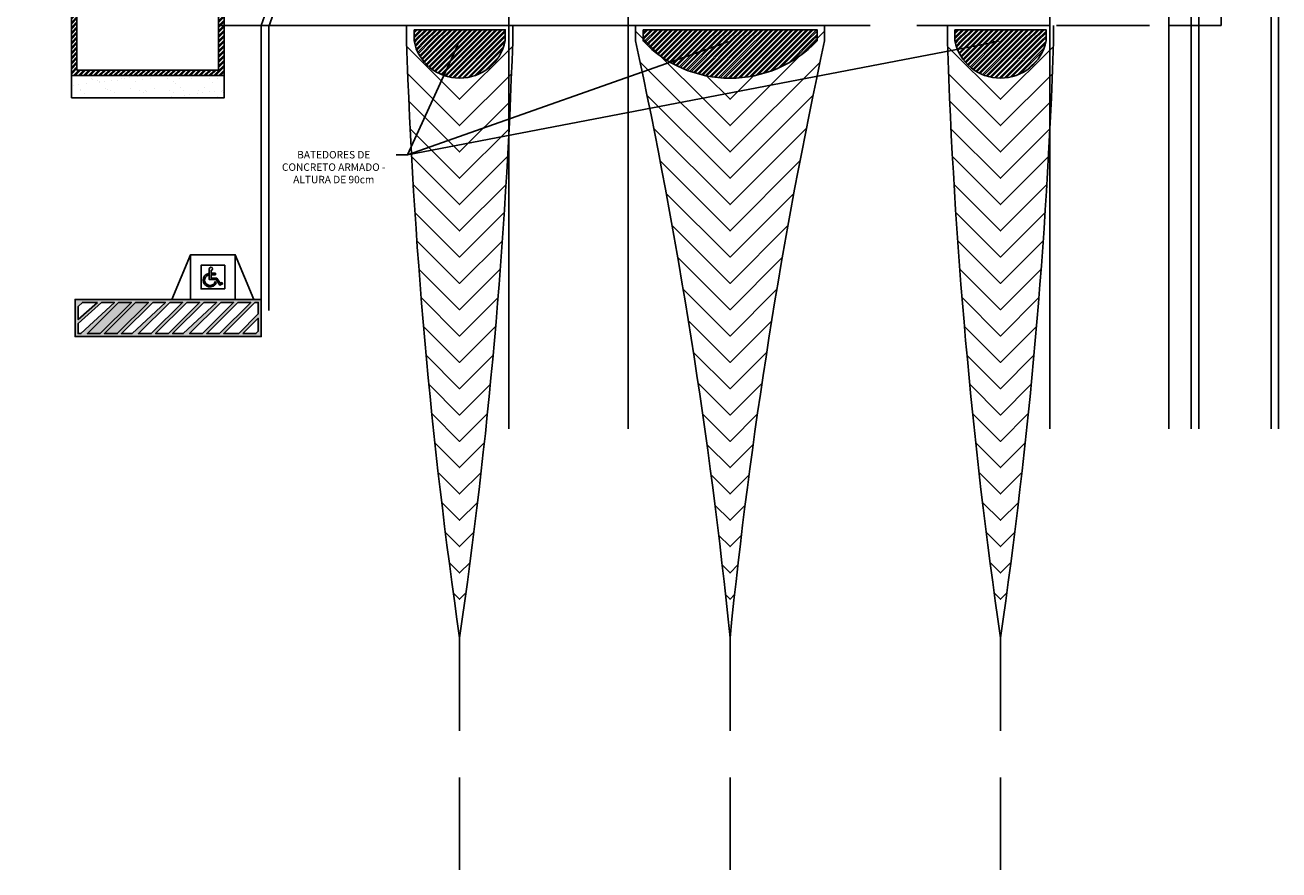
# Model space of a CAD drawing. Units: millimetres. Extents: x 6204 to 7869, y -1498 to -1181.
# Drawn here: x 7654 to 7688, y -1298 to -1275 of the extents above; entities that cross this region are included whole.
import ezdxf
from ezdxf import colors
from ezdxf.entities.mleader import LeaderData, LeaderLine
from ezdxf.math import Vec2, Vec3

# ---------------------------------------------------------------- set-up
doc = ezdxf.new("R2010")
doc.units = ezdxf.units.MM
doc.header["$LTSCALE"] = 10
doc.linetypes.add('HIDDEN', pattern=[0.375, 0.25, -0.125])
for name, color, linetype in [('ARQ-ALVENARIA', 4, 'Continuous'), ('ARQ-COTAS', 30, 'Continuous'), ('ARQ-ESTRUTURA', 6, 'Continuous'), ('ARQ-HACHURA', 253, 'Continuous'), ('ARQ-PISO', 8, 'Continuous'), ('ARQ-PROJ-01', 1, 'HIDDEN'), ('ARQ-SÍMBOLOS', 2, 'Continuous'), ('ARQ-VEGETAÇÃO', 95, 'Continuous'), ('DIVISA', 1, 'Continuous')]:
    doc.layers.add(name, color=color, linetype=linetype)
doc.styles.add('Romans_Anot', font='romans.shx')

msp = doc.modelspace()

# ---------------------------------------------------------------- hatches: boundary and pattern name
at = {"layer": 'ARQ-HACHURA'}
h = msp.add_hatch(dxfattribs=at)
h.set_pattern_fill('ANSI32', color=256, scale=0.01)
h.set_pattern_definition([(45, (49.5409, -1.63848), (-0.0673519209, 0.0673519209), []), (45, (49.5858, -1.63848), (-0.0673519209, 0.0673519209), [])])
h.paths.add_polyline_path([(7659.444, -1273.442), (7655.644, -1273.442), (7655.644, -1276.642), (7659.444, -1276.642), (7659.444, -1274.612), (7659.594, -1274.612), (7659.594, -1276.792), (7655.494, -1276.792), (7655.494, -1273.292), (7659.594, -1273.292), (7659.594, -1273.542), (7659.444, -1273.542)])
h = msp.add_hatch(dxfattribs=at)
h.set_pattern_fill('ANSI32', color=256, scale=0.01)
edge = h.paths.add_edge_path()
edge.add_line((7664.695, -1275.562), (7667.145, -1275.562))
edge.add_line((7667.145, -1275.562), (7667.145, -1275.862))
edge.add_arc((7665.92, -1275.611), 1.25, 191.5708, 348.4292, ccw=False)
edge.add_line((7664.695, -1275.862), (7664.695, -1275.562))
h = msp.add_hatch(dxfattribs=at)
h.set_pattern_fill('ANSI32', color=256, scale=0.01)
edge = h.paths.add_edge_path()
edge.add_line((7670.845, -1275.562), (7675.52, -1275.562))
edge.add_line((7675.52, -1275.562), (7675.52, -1275.862))
edge.add_arc((7673.182, -1273.628), 3.233, 223.6931, 316.3069, ccw=False)
edge.add_line((7670.845, -1275.862), (7670.845, -1275.562))
h = msp.add_hatch(dxfattribs=at)
h.set_pattern_fill('ANSI32', color=256, scale=0.01)
edge = h.paths.add_edge_path()
edge.add_line((7679.22, -1275.562), (7681.67, -1275.562))
edge.add_line((7681.67, -1275.562), (7681.67, -1275.862))
edge.add_arc((7680.445, -1275.611), 1.25, 191.5708, 348.4292, ccw=False)
edge.add_line((7679.22, -1275.862), (7679.22, -1275.562))
at = {"layer": 'ARQ-SÍMBOLOS'}
h = msp.add_hatch(color=256, dxfattribs=at)
h.dxf.hatch_style = 1
h.paths.add_polyline_path([(7659.05, -1282.888), (7658.212, -1283.726), (7658.498, -1283.726), (7659.395, -1282.888)], flags=16)
h.paths.add_polyline_path([(7659.508, -1282.888), (7658.67, -1283.726), (7659.013, -1283.726), (7659.852, -1282.888)], flags=16)
h.paths.add_polyline_path([(7659.966, -1282.888), (7659.128, -1283.726), (7659.471, -1283.726), (7660.31, -1282.888)], flags=16)
h.paths.add_polyline_path([(7660.424, -1282.888), (7659.586, -1283.726), (7659.987, -1283.726), (7660.514, -1283.199), (7660.514, -1282.888)], flags=16)
h.paths.add_polyline_path([(7660.102, -1283.726), (7660.514, -1283.314), (7660.514, -1283.662), (7660.45, -1283.726)], flags=16)
h.paths.add_polyline_path([(7656.191, -1282.888), (7655.788, -1282.888), (7655.676, -1283), (7655.676, -1283.343)], flags=16)
h.paths.add_polyline_path([(7656.305, -1282.888), (7655.676, -1283.457), (7655.676, -1283.726), (7655.751, -1283.726), (7656.648, -1282.888)], flags=16)
h.paths.add_polyline_path([(7657.677, -1282.888), (7656.838, -1283.726), (7657.125, -1283.726), (7658.021, -1282.888)], flags=16)
h.paths.add_polyline_path([(7658.134, -1282.888), (7657.296, -1283.726), (7657.64, -1283.726), (7658.478, -1282.888)], flags=16)
h.paths.add_polyline_path([(7658.592, -1282.888), (7657.754, -1283.726), (7658.098, -1283.726), (7658.936, -1282.888)], flags=16)
h.paths.add_polyline_path([(7660.595, -1282.807), (7660.595, -1283.807), (7655.595, -1283.807), (7655.595, -1282.807)])
h.paths.add_polyline_path([(7656.266, -1283.726), (7657.104, -1282.888), (7656.761, -1282.888), (7655.923, -1283.726)], flags=16)
edge = h.paths.add_edge_path(flags=16)
edge.add_line((7656.266, -1283.726), (7657.104, -1282.888))
edge.add_line((7655.923, -1283.726), (7656.266, -1283.726))
edge.add_line((7656.761, -1282.888), (7655.923, -1283.726))
edge.add_line((7657.104, -1282.888), (7656.761, -1282.888))
h.paths.add_polyline_path([(7655.923, -1283.726), (7656.266, -1283.726)], flags=16)
h.paths.add_polyline_path([(7656.724, -1283.726), (7657.562, -1282.888), (7657.219, -1282.888), (7656.38, -1283.726)], flags=16)
edge = h.paths.add_edge_path(flags=16)
edge.add_line((7656.724, -1283.726), (7657.562, -1282.888))
edge.add_line((7656.38, -1283.726), (7656.724, -1283.726))
edge.add_line((7657.219, -1282.888), (7656.38, -1283.726))
edge.add_line((7657.562, -1282.888), (7657.219, -1282.888))
h.paths.add_polyline_path([(7656.38, -1283.726), (7656.724, -1283.726)], flags=0)
at = {"layer": 'ARQ-VEGETAÇÃO'}
h = msp.add_hatch(dxfattribs=at)
h.set_pattern_fill('AR-SAND', color=256, scale=0.01)
h.set_pattern_definition([(37.5, (49.5409, -1.6385), (-0.016000313, 0.489413237), [0, -0.38608, 0, -0.4318, 0, -0.41275]), (7.5, (49.5409, -1.6385), (0.449523283, 0.7168251), [0, -0.20828, 0, -0.34798, 0, -0.13335]), (327.5, (49.22848, -1.6385), (0.79099237, 0.001437185), [0, -0.127, 0, -0.4572, 0, -0.5969]), (317.5, (49.2285, -1.6385), (0.76355645, 0.222929323), [0, -0.0635, 0, -0.29972, 0, -0.3429])])
h.paths.add_polyline_path([(7655.494, -1277.392), (7659.594, -1277.392), (7659.594, -1276.792), (7655.494, -1276.792)])

# ---------------------------------------------------------------- linework, layer by layer
at = {"layer": 'ARQ-ALVENARIA'}
msp.add_lwpolyline([(7659.444, -1273.442), (7655.644, -1273.442), (7655.644, -1276.642), (7659.444, -1276.642), (7659.444, -1274.612), (7659.594, -1274.612), (7659.594, -1276.792), (7655.494, -1276.792), (7655.494, -1273.292), (7659.594, -1273.292), (7659.594, -1273.542), (7659.444, -1273.542)], close=True, dxfattribs=at)
at = {"layer": 'ARQ-ESTRUTURA'}
for points in [[(7664.695, -1275.562), (7667.145, -1275.562), (7667.145, -1275.862, -0.816005), (7664.695, -1275.862)], [(7670.845, -1275.562), (7675.52, -1275.562), (7675.52, -1275.862, -0.427639), (7670.845, -1275.862)], [(7679.22, -1275.562), (7681.67, -1275.562), (7681.67, -1275.862, -0.816005), (7679.22, -1275.862)]]:
    msp.add_lwpolyline(points, format="xyb", close=True, dxfattribs=at)
at = {"layer": 'ARQ-PISO'}
msp.add_lwpolyline([(7654.404, -1256.289, -0.701772), (7660.595, -1258.528), (7660.595, -1258.942), (7660.995, -1260.742), (7660.995, -1274.312), (7660.595, -1275.442), (7660.595, -1282.807), (7655.595, -1282.807), (7655.595, -1283.807)], format="xyb", dxfattribs=at)
for points in [[(7685.77, -1255.028), (7685.77, -1286.289)], [(7670.445, -1286.289), (7670.445, -1261.342), (7667.245, -1261.342), (7667.245, -1286.289)], [(7684.97, -1286.289), (7684.97, -1261.342), (7681.77, -1261.342), (7681.77, -1286.289)], [(7675.62, -1275.442), (7660.595, -1275.442)], [(7681.77, -1275.442), (7678.82, -1275.442)], [(7685.77, -1275.442), (7684.97, -1275.442)]]:
    msp.add_lwpolyline(points, dxfattribs=at)
for points in [[(7655.494, -1277.392), (7659.594, -1277.392), (7659.594, -1276.792), (7655.494, -1276.792)], [(7658.695, -1282.807), (7658.195, -1282.807), (7658.695, -1281.607)], [(7658.695, -1282.807), (7659.895, -1282.807), (7659.895, -1281.607), (7658.695, -1281.607)], [(7659.895, -1282.807), (7660.395, -1282.807), (7659.895, -1281.607)]]:
    msp.add_lwpolyline(points, close=True, dxfattribs=at)
at = {"layer": 'ARQ-PROJ-01'}
msp.add_lwpolyline([(7659.445, -1275.442), (7686.37, -1275.442), (7686.37, -1258.942), (7659.445, -1258.942)], close=True, dxfattribs=at)
at = {"layer": 'ARQ-SÍMBOLOS'}
for points in [[(7654.25, -1256.161, -0.701772), (7660.795, -1258.528), (7660.795, -1258.92), (7661.195, -1260.72), (7661.195, -1274.346), (7660.795, -1275.476), (7660.795, -1283.107)], [(7667.345, -1275.442), (7667.345, -1275.881, -0.027797), (7665.92, -1291.902, -0.027797), (7664.495, -1275.881), (7664.495, -1275.442)], [(7675.72, -1275.442), (7675.72, -1275.862, 0.027945), (7673.182, -1291.902, 0.027944), (7670.645, -1275.862), (7670.645, -1275.442)], [(7681.87, -1275.442), (7681.87, -1275.881, -0.027797), (7680.445, -1291.902, -0.027797), (7679.02, -1275.881), (7679.02, -1275.442)]]:
    msp.add_lwpolyline(points, format="xyb", dxfattribs=at)
for points in [[(7685.57, -1255.028), (7685.57, -1286.289)], [(7675.72, -1275.599), (7673.182, -1278.136), (7670.645, -1275.599)], [(7664.499, -1276.008), (7665.92, -1277.429), (7667.34, -1276.008)], [(7679.024, -1276.008), (7680.445, -1277.429), (7681.865, -1276.008)], [(7670.766, -1276.427), (7673.182, -1278.843), (7675.599, -1276.427)], [(7667.314, -1276.742), (7665.92, -1278.136), (7664.526, -1276.742)], [(7672.552, -1276.799), (7673.182, -1277.429), (7673.812, -1276.799)], [(7681.839, -1276.742), (7680.445, -1278.136), (7679.051, -1276.742)], [(7664.556, -1277.48), (7665.92, -1278.843), (7667.283, -1277.48)], [(7675.412, -1277.32), (7673.182, -1279.551), (7670.952, -1277.32)], [(7679.081, -1277.48), (7680.445, -1278.843), (7681.808, -1277.48)], [(7667.248, -1278.222), (7665.92, -1279.551), (7664.591, -1278.222)], [(7671.131, -1278.207), (7673.182, -1280.258), (7675.233, -1278.207)], [(7681.773, -1278.222), (7680.445, -1279.551), (7679.116, -1278.222)], [(7664.63, -1278.968), (7665.92, -1280.258), (7667.209, -1278.968)], [(7671.303, -1279.086), (7673.182, -1280.965), (7675.061, -1279.086)], [(7679.155, -1278.968), (7680.445, -1280.258), (7681.734, -1278.968)], [(7664.673, -1279.718), (7665.92, -1280.965), (7667.166, -1279.718)], [(7679.198, -1279.718), (7680.445, -1280.965), (7681.691, -1279.718)], [(7671.468, -1279.958), (7673.182, -1281.672), (7674.896, -1279.958)], [(7664.72, -1280.472), (7665.92, -1281.672), (7667.119, -1280.472)], [(7679.245, -1280.472), (7680.445, -1281.672), (7681.644, -1280.472)], [(7671.627, -1280.823), (7673.182, -1282.379), (7674.738, -1280.823)], [(7664.771, -1281.23), (7665.92, -1282.379), (7667.068, -1281.23)], [(7679.296, -1281.23), (7680.445, -1282.379), (7681.593, -1281.23)], [(7671.778, -1281.682), (7673.182, -1283.086), (7674.586, -1281.682)], [(7664.827, -1281.993), (7665.92, -1283.086), (7667.013, -1281.993)], [(7679.352, -1281.993), (7680.445, -1283.086), (7681.538, -1281.993)], [(7671.924, -1282.535), (7673.182, -1283.793), (7674.44, -1282.535)], [(7656.266, -1283.726), (7657.104, -1282.888), (7656.761, -1282.888), (7655.923, -1283.726), (7656.266, -1283.726), (7655.923, -1283.726)], [(7656.724, -1283.726), (7657.562, -1282.888), (7657.219, -1282.888), (7656.38, -1283.726), (7656.724, -1283.726), (7656.38, -1283.726)], [(7664.887, -1282.76), (7665.92, -1283.793), (7666.953, -1282.76)], [(7679.412, -1282.76), (7680.445, -1283.793), (7681.478, -1282.76)], [(7664.951, -1283.532), (7665.92, -1284.5), (7666.888, -1283.532)], [(7672.063, -1283.381), (7673.182, -1284.5), (7674.301, -1283.381)], [(7679.476, -1283.532), (7680.445, -1284.5), (7681.413, -1283.532)], [(7672.196, -1284.222), (7673.182, -1285.207), (7674.168, -1284.222)], [(7665.02, -1284.308), (7665.92, -1285.207), (7666.819, -1284.308)], [(7679.545, -1284.308), (7680.445, -1285.207), (7681.344, -1284.308)], [(7665.094, -1285.089), (7665.92, -1285.914), (7666.745, -1285.089)], [(7672.324, -1285.056), (7673.182, -1285.914), (7674.041, -1285.056)], [(7679.619, -1285.089), (7680.445, -1285.914), (7681.27, -1285.089)], [(7665.173, -1285.875), (7665.92, -1286.622), (7666.667, -1285.875)], [(7672.435, -1285.875), (7673.182, -1286.622), (7673.919, -1285.885)], [(7679.698, -1285.875), (7680.445, -1286.622), (7681.192, -1285.875)], [(7665.256, -1286.665), (7665.92, -1287.329), (7666.583, -1286.665)], [(7672.561, -1286.708), (7673.182, -1287.329), (7673.803, -1286.708)], [(7679.781, -1286.665), (7680.445, -1287.329), (7681.108, -1286.665)], [(7665.344, -1287.46), (7665.92, -1288.036), (7666.495, -1287.46)], [(7672.671, -1287.525), (7673.182, -1288.036), (7673.693, -1287.525)], [(7679.869, -1287.46), (7680.445, -1288.036), (7681.02, -1287.46)], [(7665.438, -1288.261), (7665.92, -1288.743), (7666.402, -1288.261)], [(7679.963, -1288.261), (7680.445, -1288.743), (7680.927, -1288.261)], [(7672.776, -1288.337), (7673.182, -1288.743), (7673.588, -1288.337)], [(7665.536, -1289.067), (7665.92, -1289.45), (7666.303, -1289.067)], [(7672.876, -1289.144), (7673.182, -1289.45), (7673.488, -1289.144)], [(7680.061, -1289.067), (7680.445, -1289.45), (7680.828, -1289.067)], [(7665.64, -1289.878), (7665.92, -1290.157), (7666.199, -1289.878)], [(7672.97, -1289.945), (7673.182, -1290.157), (7673.394, -1289.945)], [(7680.165, -1289.878), (7680.445, -1290.157), (7680.724, -1289.878)], [(7665.749, -1290.694), (7665.92, -1290.864), (7666.09, -1290.694)], [(7673.06, -1290.742), (7673.182, -1290.864), (7673.304, -1290.742)], [(7680.274, -1290.694), (7680.445, -1290.864), (7680.615, -1290.694)]]:
    msp.add_lwpolyline(points, dxfattribs=at)
for points in [[(7659.613, -1282.525), (7658.976, -1282.525), (7658.976, -1281.888), (7659.613, -1281.888)], [(7660.595, -1282.807), (7660.595, -1283.807), (7655.595, -1283.807), (7655.595, -1282.807)], [(7656.305, -1282.888), (7655.676, -1283.457), (7655.676, -1283.726), (7655.751, -1283.726), (7656.648, -1282.888)], [(7656.191, -1282.888), (7655.788, -1282.888), (7655.676, -1283), (7655.676, -1283.343)], [(7657.677, -1282.888), (7656.838, -1283.726), (7657.125, -1283.726), (7658.021, -1282.888)], [(7658.134, -1282.888), (7657.296, -1283.726), (7657.64, -1283.726), (7658.478, -1282.888)], [(7658.592, -1282.888), (7657.754, -1283.726), (7658.098, -1283.726), (7658.936, -1282.888)], [(7659.05, -1282.888), (7658.212, -1283.726), (7658.498, -1283.726), (7659.395, -1282.888)], [(7659.508, -1282.888), (7658.67, -1283.726), (7659.013, -1283.726), (7659.852, -1282.888)], [(7659.966, -1282.888), (7659.128, -1283.726), (7659.471, -1283.726), (7660.31, -1282.888)], [(7660.424, -1282.888), (7659.586, -1283.726), (7659.987, -1283.726), (7660.514, -1283.199), (7660.514, -1282.888)], [(7660.102, -1283.726), (7660.514, -1283.314), (7660.514, -1283.662), (7660.45, -1283.726)]]:
    msp.add_lwpolyline(points, close=True, dxfattribs=at)
for points in [[(7659.355, -1282.328), (7659.382, -1282.367, -1.576713), (7659.172, -1282.11), (7659.172, -1282.15, 1.663825)], [(7659.197, -1281.986, -2.245362), (7659.246, -1282.03), (7659.246, -1282.104), (7659.363, -1282.104), (7659.363, -1282.143), (7659.246, -1282.143), (7659.246, -1282.236), (7659.399, -1282.236), (7659.493, -1282.373), (7659.537, -1282.353), (7659.553, -1282.389), (7659.479, -1282.422), (7659.378, -1282.275), (7659.197, -1282.275)]]:
    msp.add_lwpolyline(points, format="xyb", close=True, dxfattribs=at)
at = {"layer": 'ARQ-SÍMBOLOS', "linetype": 'HIDDEN'}
for points in [[(7665.92, -1291.902), (7665.92, -1298.14)], [(7673.182, -1291.902), (7673.182, -1298.14)], [(7680.445, -1291.902), (7680.445, -1298.14)]]:
    msp.add_lwpolyline(points, dxfattribs=at)
at = {"layer": 'DIVISA'}
for points in [[(7687.714, -1286.289), (7687.723, -1255.028)], [(7687.923, -1255.028), (7687.914, -1286.289)]]:
    msp.add_lwpolyline(points, dxfattribs=at)

# ---------------------------------------------------------------- leaders
at = {"layer": 'ARQ-COTAS'}
ml = msp.add_multileader_mtext('Standard', dxfattribs=at)
ml.set_content('BATEDORES DE CONCRETO ARMADO - ALTURA DE 90cm', color=2, style='Romans_Anot')
ml.set_leader_properties(color=256, linetype='ByLayer', lineweight=-1)
ml.build(insert=Vec2(0, 0))
ml.multileader.update_dxf_attribs({"text_top_attachment_type": 10, "text_bottom_attachment_type": 10, "dogleg_length": 0.3, "arrow_head_size": 0.2})
ctx = ml.context
ctx.base_point, ctx.char_height, ctx.arrow_head_size, ctx.landing_gap_size, ctx.plane_origin = Vec3(7660.861, -1278.919), 0.2, 0.2, 0.15, Vec3(7661.443, -1278.597)
ctx.top_attachment, ctx.bottom_attachment, ctx.text_align_type = 10, 10, 1
notes = []
notes.append((ctx, [(1, (1, 1, 0), (7664.518, -1278.919), (-1, 0), 0.3, [(0, [(7665.92, -1275.862)], 0, [])])]))
ctx.mtext.insert, ctx.mtext.width, ctx.mtext.alignment, ctx.mtext.flow_direction = Vec3(7662.54, -1278.819), 3.09724, 2, 5
ml = msp.add_multileader_mtext('Standard', dxfattribs=at)
ml.set_content('BATEDORES DE CONCRETO ARMADO - ALTURA DE 90cm', color=2, style='Romans_Anot')
ml.set_leader_properties(color=256, linetype='ByLayer', lineweight=-1)
ml.build(insert=Vec2(0, 0))
ml.multileader.update_dxf_attribs({"text_top_attachment_type": 10, "text_bottom_attachment_type": 10, "dogleg_length": 0.3, "arrow_head_size": 0.2})
ctx = ml.context
ctx.base_point, ctx.char_height, ctx.arrow_head_size, ctx.landing_gap_size, ctx.plane_origin = Vec3(7660.861, -1278.919), 0.2, 0.2, 0.15, Vec3(7661.443, -1278.597)
ctx.top_attachment, ctx.bottom_attachment, ctx.text_align_type = 10, 10, 1
notes.append((ctx, [(1, (1, 1, 0), (7664.518, -1278.919), (-1, 0), 0.3, [(0, [(7673.182, -1275.862)], 0, [])])]))
ctx.mtext.insert, ctx.mtext.width, ctx.mtext.alignment, ctx.mtext.flow_direction = Vec3(7662.54, -1278.819), 3.09724, 2, 5
ml = msp.add_multileader_mtext('Standard', dxfattribs=at)
ml.set_content('BATEDORES DE CONCRETO ARMADO - ALTURA DE 90cm', color=2, style='Romans_Anot')
ml.set_leader_properties(color=256, linetype='ByLayer', lineweight=-1)
ml.build(insert=Vec2(0, 0))
ml.multileader.update_dxf_attribs({"text_top_attachment_type": 10, "text_bottom_attachment_type": 10, "dogleg_length": 0.3, "arrow_head_size": 0.2})
ctx = ml.context
ctx.base_point, ctx.char_height, ctx.arrow_head_size, ctx.landing_gap_size, ctx.plane_origin = Vec3(7660.861, -1278.919), 0.2, 0.2, 0.15, Vec3(7661.443, -1278.597)
ctx.top_attachment, ctx.bottom_attachment, ctx.text_align_type = 10, 10, 1
notes.append((ctx, [(1, (1, 1, 0), (7664.518, -1278.919), (-1, 0), 0.3, [(0, [(7680.445, -1275.862)], 0, [])])]))
ctx.mtext.insert, ctx.mtext.width, ctx.mtext.alignment, ctx.mtext.flow_direction = Vec3(7662.54, -1278.819), 3.09724, 2, 5
for ctx, leaders in notes:
    for number, flags, end, landing, length, lines in leaders:
        leader = LeaderData()
        leader.index, (leader.has_last_leader_line, leader.has_dogleg_vector, leader.attachment_direction) = number, flags
        leader.last_leader_point, leader.dogleg_vector, leader.dogleg_length = Vec3(end), Vec3(landing), length
        for number, points, colour, breaks in lines:
            line = LeaderLine()
            line.index, line.vertices, line.color, line.breaks = number, Vec3.list(points), colors.encode_raw_color(colour), breaks
            leader.lines.append(line)
        ctx.leaders.append(leader)

doc.saveas('drawing.dxf')
